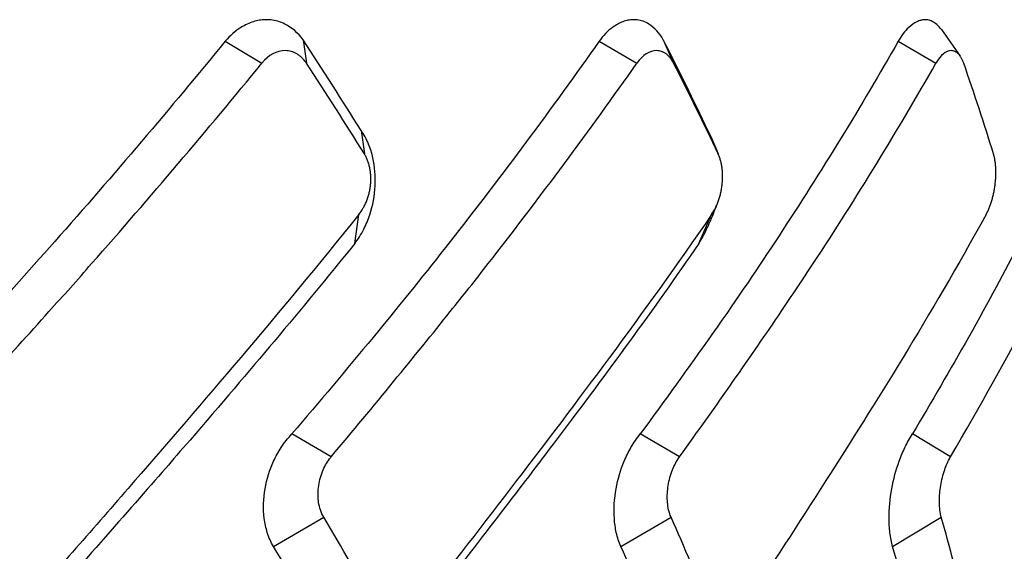
# Model space of a CAD drawing. Units: millimetres. Extents: x -1452 to -40, y 32 to 998.
# Drawn here: x -1012 to -1007, y 711 to 713 of the extents above; entities that cross this region are included whole.
import ezdxf

# ---------------------------------------------------------------- set-up
doc = ezdxf.new("R2010")
doc.units = ezdxf.units.MM
doc.header["$LTSCALE"] = 5

msp = doc.modelspace()

# ---------------------------------------------------------------- linework, layer by layer
at = {"color": 8}
for p, q in [((-1010.9350269, 713.2754889), (-1010.7617064, 713.1720192)), ((-1009.1678922, 713.2754889), (-1008.9892891, 713.1720192)), ((-1007.7545224, 713.2754889), (-1007.5760635, 713.1720192)), ((-1010.3229319, 712.319682), (-1010.3033027, 712.4569544)), ((-1008.6966357, 712.319682), (-1008.6361585, 712.4569544)), ((-1010.7074721, 710.888985), (-1010.4695412, 711.026825)), ((-1009.0658116, 710.888985), (-1008.8280727, 711.026825)), ((-1007.7810176, 710.888985), (-1007.5506944, 711.026825))]:
    msp.add_line(p, q, dxfattribs=at)
for p, q in [((-1010.5671834, 713.2824347), (-1010.5513946, 713.1720192)), ((-1008.8645637, 713.2824347), (-1008.8159187, 713.1720192)), ((-1010.2932756, 712.8540354), (-1010.2773953, 712.7429803)), ((-1008.6542101, 712.8540354), (-1008.6052834, 712.7429803)), ((-1010.4338718, 711.3128509), (-1010.619726, 711.4205214)), ((-1008.7877479, 711.3128509), (-1008.973452, 711.4205214)), ((-1007.5069394, 711.3128509), (-1007.686851, 711.4205214))]:
    msp.add_line(p, q)
for centre, major_axis, ratio, start_param, end_param in [((-1023.579115, 715.0670219), (-14.70744, 11.425683), 0.445647664, 4.022764803, 4.055670529), ((-1023.9712733, 715.067829), (-15.5747515, 10.2119514), 0.534210735, 3.859852279, 3.89275792), ((-1023.8219722, 714.8063493), (-14.9559945, 11.4569565), 0.454519478, 4.021374002, 4.053895864), ((-1024.1896653, 714.8063493), (-15.8482596, 10.1870649), 0.54167522, 3.856637889, 3.889159751), ((-1024.4546943, 714.8063493), (-16.8509614, 8.4254807), 0.612372436, 3.67079978, 3.703321642), ((-1069.9477871, 713.6016693), (63.5604683, -40.8373888), 0.541830448, 0.813932297, 0.821974659), ((-1075.4793742, 713.6016693), (67.5816522, -33.7690056), 0.61249063, 0.628047527, 0.636089889), ((-1079.3498855, 713.6016693), (71.4909925, -24.4266953), 0.664540593, 0.418644618, 0.42668698), ((-1064.9657195, 706.4909506), (58.6770659, -28.3267712), 0.609792486, 0.75684453, 0.766164874), ((-1068.7172482, 706.4901424), (61.9284894, -20.2532338), 0.660368481, 0.547053238, 0.556373663), ((-1071.0128309, 706.4891661), (64.3233993, -10.3806078), 0.690874563, 0.316716765, 0.326037271)]:
    msp.add_ellipse(centre, major_axis=major_axis, ratio=ratio, start_param=start_param, end_param=end_param)
for points, knots in [([(-1010.5671834, 713.2824347), (-1010.5911215, 713.3150384), (-1010.6201736, 713.3402159), (-1010.6637954, 713.3618969), (-1010.675214, 713.3663321), (-1010.6976869, 713.3727383), (-1010.7086698, 713.3748684), (-1010.7283799, 713.3769483), (-1010.7370244, 713.3772853), (-1010.754951, 713.3768082), (-1010.7642324, 713.3759179), (-1010.7829643, 713.3728261), (-1010.7923991, 713.3706053), (-1010.8217959, 713.3616052), (-1010.8414967, 713.3525398), (-1010.8873227, 713.3240209), (-1010.9124635, 713.3020247), (-1010.9350269, 713.2754889)], [0, 0, 0, 0, 0.01474489768, 0.01474489768, 0.01975443859, 0.01975443859, 0.02436759298, 0.02436759298, 0.02791772362, 0.02791772362, 0.03169521178, 0.03169521178, 0.03553610442, 0.03553610442, 0.04372255094, 0.04372255094, 0.05526838023, 0.05526838023, 0.05526838023, 0.05526838023]), ([(-1008.8645637, 713.2824347), (-1008.883205, 713.3148915), (-1008.9062403, 713.3399902), (-1008.9414065, 713.3617367), (-1008.9507208, 713.3662184), (-1008.9691274, 713.3726913), (-1008.9781552, 713.3748437), (-1008.9944087, 713.3769453), (-1009.0015532, 713.3772863), (-1009.0164009, 713.3768073), (-1009.0241057, 713.3759113), (-1009.0396943, 713.3727987), (-1009.0475655, 713.3705632), (-1009.0720871, 713.3615275), (-1009.0885923, 713.3524497), (-1009.1271775, 713.323934), (-1009.1485271, 713.3019721), (-1009.1678922, 713.2754889)], [0, 0, 0, 0, 0.01467845716, 0.01467845716, 0.01971454147, 0.01971454147, 0.02435112108, 0.02435112108, 0.02791702945, 0.02791702945, 0.03170845098, 0.03170845098, 0.03556259914, 0.03556259914, 0.04374430619, 0.04374430619, 0.05526705559, 0.05526705559, 0.05526705559, 0.05526705559]), ([(-1007.5503491, 713.330555), (-1007.5571892, 713.3402011), (-1007.564548, 713.3484647), (-1007.5790586, 713.3610375), (-1007.5860578, 713.3657184), (-1007.5999948, 713.3724809), (-1007.6068751, 713.3747313), (-1007.6193325, 713.3769313), (-1007.6248294, 713.377291), (-1007.6362903, 713.3768028), (-1007.6422581, 713.3758784), (-1007.6543791, 713.3726615), (-1007.660523, 713.3703503), (-1007.6794806, 713.361133), (-1007.6922658, 713.3519897), (-1007.7222792, 713.3234881), (-1007.7390583, 713.3017025), (-1007.7545224, 713.2754889)], [0.00838206684, 0.00838206684, 0.00838206684, 0.00838206684, 0.01439393184, 0.01439393184, 0.01954032557, 0.01954032557, 0.02427626363, 0.02427626363, 0.02791410363, 0.02791410363, 0.03177451506, 0.03177451506, 0.03569633661, 0.03569633661, 0.04385667673, 0.04385667673, 0.05526136297, 0.05526136297, 0.05526136297, 0.05526136297]), ([(-1010.9350326, 713.2754818), (-1011.1937472, 712.9591432), (-1011.4624008, 712.6435946), (-1011.8738986, 712.1787842), (-1011.9858349, 712.0538315), (-1012.2902895, 711.7241141), (-1012.4322972, 711.5721288), (-1012.5756515, 711.4205214)], [0.000001, 0.000001, 0.000001, 0.000001, 0.1344817784, 0.1344817784, 0.1990679927, 0.1990679927, 0.2545041587, 0.2545041587, 0.2545041587, 0.2545041587]), ([(-1009.1678971, 713.2754818), (-1009.3907234, 712.959101), (-1009.6255521, 712.6435106), (-1009.9901159, 712.1786888), (-1010.0898088, 712.0537536), (-1010.3625931, 711.7240976), (-1010.4903174, 711.5721206), (-1010.619726, 711.4205214)], [0.000001, 0.000001, 0.000001, 0.000001, 0.1344996939, 0.1344996939, 0.1990731291, 0.1990731291, 0.2545119093, 0.2545119093, 0.2545119093, 0.2545119093]), ([(-1007.7545264, 713.2754818), (-1007.9294638, 712.9682265), (-1008.1173218, 712.661715), (-1008.4186133, 712.2030241), (-1008.5017963, 712.0790034), (-1008.7457819, 711.7332049), (-1008.8585717, 711.5766626), (-1008.973452, 711.4205214)], [0.000001, 0.000001, 0.000001, 0.000001, 0.1306203897, 0.1306203897, 0.1963904598, 0.1963904598, 0.250996617, 0.250996617, 0.250996617, 0.250996617]), ([(-1006.7378649, 713.2754818), (-1006.8697412, 712.9593173), (-1007.0165755, 712.643942), (-1007.2556581, 712.1792855), (-1007.3222266, 712.0543992), (-1007.5083447, 711.7243477), (-1007.5964971, 711.5722453), (-1007.686851, 711.4205214)], [0.000001, 0.000001, 0.000001, 0.000001, 0.1344077572, 0.1344077572, 0.1990009563, 0.1990009563, 0.2544182338, 0.2544182338, 0.2544182338, 0.2544182338]), ([(-1010.5513946, 713.1720192), (-1010.5529347, 713.1743753), (-1010.5545188, 713.176668), (-1010.556145, 713.1788959), (-1010.5577712, 713.1811238), (-1010.5594395, 713.183287), (-1010.561148, 713.1853842), (-1010.5628565, 713.1874814), (-1010.5646052, 713.1895126), (-1010.5663922, 713.1914765), (-1010.5681792, 713.1934405), (-1010.5700046, 713.1953373), (-1010.5718665, 713.1971656), (-1010.5737284, 713.1989939), (-1010.5756267, 713.2007537), (-1010.5775597, 713.2024438), (-1010.5794926, 713.2041339), (-1010.5814602, 713.2057543), (-1010.5834605, 713.2073037), (-1010.5854608, 713.2088531), (-1010.5874939, 713.2103316), (-1010.5895578, 713.2117379), (-1010.5916217, 713.2131442), (-1010.5937165, 713.2144783), (-1010.5958403, 713.2157389), (-1010.5979641, 713.2169995), (-1010.6001168, 713.2181867), (-1010.6022968, 713.2192992), (-1010.6044767, 713.2204117), (-1010.6066837, 713.2214496), (-1010.608916, 713.2224115), (-1010.6111484, 713.2233734), (-1010.6134059, 713.2242593), (-1010.6156869, 713.2250681), (-1010.6179679, 713.2258769), (-1010.6202722, 713.2266085), (-1010.6225981, 713.2272617), (-1010.6319017, 713.2298746), (-1010.6415497, 713.2312328), (-1010.6514224, 713.2312567), (-1010.6909592, 713.2313528), (-1010.7306595, 713.210028), (-1010.7617064, 713.1720192)], [0, 0, 0, 0, 0.031231866, 0.031231866, 0.031231866, 0.062463731, 0.062463731, 0.062463731, 0.093695597, 0.093695597, 0.093695597, 0.124927463, 0.124927463, 0.124927463, 0.156159328, 0.156159328, 0.156159328, 0.187391194, 0.187391194, 0.187391194, 0.21862306, 0.21862306, 0.21862306, 0.249854926, 0.249854926, 0.249854926, 0.281086791, 0.281086791, 0.281086791, 0.312318657, 0.312318657, 0.312318657, 0.343550523, 0.343550523, 0.343550523, 0.374782388, 0.374782388, 0.374782388, 0.499709851, 0.499709851, 0.499709851, 1, 1, 1, 1]), ([(-1008.8159187, 713.1720192), (-1008.8171177, 713.1743753), (-1008.8183548, 713.176668), (-1008.8196284, 713.1788959), (-1008.8209021, 713.1811238), (-1008.8222123, 713.183287), (-1008.8235577, 713.1853842), (-1008.824903, 713.1874814), (-1008.8262835, 713.1895126), (-1008.8276976, 713.1914765), (-1008.8291116, 713.1934405), (-1008.8305593, 713.1953373), (-1008.832039, 713.1971656), (-1008.8335188, 713.1989939), (-1008.8350307, 713.2007537), (-1008.8365731, 713.2024438), (-1008.8381156, 713.2041339), (-1008.8396887, 713.2057543), (-1008.8412909, 713.2073037), (-1008.8428931, 713.2088531), (-1008.8445243, 713.2103316), (-1008.8461832, 713.2117379), (-1008.8478421, 713.2131442), (-1008.8495286, 713.2144783), (-1008.8512413, 713.2157389), (-1008.8529539, 713.2169995), (-1008.8546926, 713.2181867), (-1008.8564559, 713.2192992), (-1008.8582193, 713.2204117), (-1008.8600072, 713.2214496), (-1008.8618183, 713.2224115), (-1008.8636294, 713.2233734), (-1008.8654635, 713.2242593), (-1008.8673193, 713.2250681), (-1008.8691751, 713.2258769), (-1008.8710525, 713.2266085), (-1008.87295, 713.2272617), (-1008.8805401, 713.2298746), (-1008.8884521, 713.2312328), (-1008.89659, 713.2312567), (-1008.9291796, 713.2313528), (-1008.9625568, 713.210028), (-1008.9892891, 713.1720192)], [0, 0, 0, 0, 0.031231866, 0.031231866, 0.031231866, 0.062463731, 0.062463731, 0.062463731, 0.093695597, 0.093695597, 0.093695597, 0.124927463, 0.124927463, 0.124927463, 0.156159328, 0.156159328, 0.156159328, 0.187391194, 0.187391194, 0.187391194, 0.21862306, 0.21862306, 0.21862306, 0.249854926, 0.249854926, 0.249854926, 0.281086791, 0.281086791, 0.281086791, 0.312318657, 0.312318657, 0.312318657, 0.343550523, 0.343550523, 0.343550523, 0.374782388, 0.374782388, 0.374782388, 0.499709851, 0.499709851, 0.499709851, 1, 1, 1, 1]), ([(-1007.4449023, 713.1720192), (-1007.4457236, 713.1743753), (-1007.4465761, 713.176668), (-1007.4474585, 713.1788959), (-1007.4483409, 713.1811238), (-1007.4492534, 713.183287), (-1007.4501947, 713.1853842), (-1007.4511361, 713.1874814), (-1007.4521063, 713.1895126), (-1007.4531045, 713.1914765), (-1007.4541026, 713.1934405), (-1007.4551285, 713.1953373), (-1007.4561812, 713.1971656), (-1007.4572339, 713.1989939), (-1007.4583133, 713.2007537), (-1007.4594184, 713.2024438), (-1007.4605236, 713.2041339), (-1007.4616544, 713.2057543), (-1007.4628097, 713.2073037), (-1007.4639651, 713.2088531), (-1007.4651451, 713.2103316), (-1007.4663486, 713.2117379), (-1007.467552, 713.2131442), (-1007.468779, 713.2144783), (-1007.4700284, 713.2157389), (-1007.4712778, 713.2169995), (-1007.4725497, 713.2181867), (-1007.4738429, 713.2192992), (-1007.475136, 713.2204117), (-1007.4764506, 713.2214496), (-1007.4777853, 713.2224115), (-1007.4791201, 713.2233734), (-1007.4804752, 713.2242593), (-1007.4818494, 713.2250681), (-1007.4832236, 713.2258769), (-1007.484617, 713.2266085), (-1007.4860285, 713.2272617), (-1007.4916745, 713.2298746), (-1007.4976101, 713.2312328), (-1007.5037659, 713.2312567), (-1007.528418, 713.2313528), (-1007.5544581, 713.210028), (-1007.5760635, 713.1720192)], [0, 0, 0, 0, 0.031231866, 0.031231866, 0.031231866, 0.062463731, 0.062463731, 0.062463731, 0.093695597, 0.093695597, 0.093695597, 0.124927463, 0.124927463, 0.124927463, 0.156159328, 0.156159328, 0.156159328, 0.187391194, 0.187391194, 0.187391194, 0.21862306, 0.21862306, 0.21862306, 0.249854926, 0.249854926, 0.249854926, 0.281086791, 0.281086791, 0.281086791, 0.312318657, 0.312318657, 0.312318657, 0.343550523, 0.343550523, 0.343550523, 0.374782388, 0.374782388, 0.374782388, 0.499709851, 0.499709851, 0.499709851, 1, 1, 1, 1]), ([(-1012.3952945, 711.3128509), (-1012.1716544, 711.5531731), (-1011.9544235, 711.7908531), (-1011.7003752, 712.0736402), (-1011.6330844, 712.149215), (-1011.2887475, 712.5394319), (-1011.0203426, 712.8553867), (-1010.7617122, 713.1720121)], [-0.2557875187, -0.2557875187, -0.2557875187, -0.2557875187, -0.1669076737, -0.1669076737, -0.1345462775, -0.1345462775, -0.000001, -0.000001, -0.000001, -0.000001]), ([(-1010.4338718, 711.3128509), (-1010.2322707, 711.5531731), (-1010.0375939, 711.7908531), (-1009.8112254, 712.0736402), (-1009.7514478, 712.149215), (-1009.4464996, 712.5394319), (-1009.2119819, 712.8553867), (-1008.9892941, 713.1720121)], [-0.2557875187, -0.2557875187, -0.2557875187, -0.2557875187, -0.1669076737, -0.1669076737, -0.1345462775, -0.1345462775, -0.000001, -0.000001, -0.000001, -0.000001]), ([(-1008.7877479, 711.3128509), (-1008.6143113, 711.5531731), (-1008.4481037, 711.7908531), (-1008.2562932, 712.0736402), (-1008.2058451, 712.149215), (-1007.9495513, 712.5394319), (-1007.7560465, 712.8553867), (-1007.5760675, 713.1720121)], [-0.2557875187, -0.2557875187, -0.2557875187, -0.2557875187, -0.1669076737, -0.1669076737, -0.1345462775, -0.1345462775, -0.000001, -0.000001, -0.000001, -0.000001]), ([(-1007.5069394, 711.3128509), (-1007.3669372, 711.553173), (-1007.2342495, 711.7908518), (-1007.0828258, 712.0736375), (-1007.0432401, 712.149212), (-1006.8433876, 712.5394297), (-1006.6967746, 712.8553856), (-1006.5649726, 713.1720121)], [-0.2557873626, -0.2557873626, -0.2557873626, -0.2557873626, -0.1669080209, -0.1669080209, -0.1345467401, -0.1345467401, -0.000001, -0.000001, -0.000001, -0.000001]), ([(-1010.3229319, 712.319682), (-1010.3070425, 712.3402323), (-1010.2927413, 712.3630069), (-1010.2692782, 712.4092712), (-1010.2597919, 712.4322214), (-1010.2373929, 712.500303), (-1010.2287538, 712.5468735), (-1010.2239871, 712.6386205), (-1010.2275957, 712.6829935), (-1010.242072, 712.7472433), (-1010.2489699, 712.7691042), (-1010.2673686, 712.8132329), (-1010.2793723, 712.8348781), (-1010.2932756, 712.8540354)], [0, 0, 0, 0, 0.00855802021, 0.00855802021, 0.0161287992, 0.0161287992, 0.03020677042, 0.03020677042, 0.04393046915, 0.04393046915, 0.05155504469, 0.05155504469, 0.06039409326, 0.06039409326, 0.06039409326, 0.06039409326]), ([(-1010.3033027, 712.4569544), (-1010.2956005, 712.466528), (-1010.2885899, 712.4769455), (-1010.2823327, 712.4880241), (-1010.2807684, 712.4907937), (-1010.2792511, 712.4936046), (-1010.277782, 712.496454), (-1010.2763128, 712.4993034), (-1010.2748916, 712.5021913), (-1010.2735195, 712.5051147), (-1010.2721474, 712.5080382), (-1010.2708243, 712.5109972), (-1010.2695511, 712.513989), (-1010.268278, 712.5169808), (-1010.2670548, 712.5200053), (-1010.2658826, 712.5230597), (-1010.2647103, 712.526114), (-1010.263589, 712.5291983), (-1010.2625196, 712.5323095), (-1010.2614502, 712.5354208), (-1010.2604327, 712.5385591), (-1010.2594681, 712.5417215), (-1010.2585035, 712.544884), (-1010.2575917, 712.5480705), (-1010.2567338, 712.5512784), (-1010.2558758, 712.5544863), (-1010.2550717, 712.5577155), (-1010.2543224, 712.5609631), (-1010.2535731, 712.5642107), (-1010.2528785, 712.5674767), (-1010.2522398, 712.5707584), (-1010.251601, 712.57404), (-1010.251018, 712.5773372), (-1010.2504917, 712.5806471), (-1010.2499654, 712.583957), (-1010.2494958, 712.5872796), (-1010.2490839, 712.5906121), (-1010.248672, 712.5939446), (-1010.2483177, 712.5972869), (-1010.2480222, 712.6006363), (-1010.2477272, 712.6039787), (-1010.247492, 712.607312), (-1010.2473159, 712.6106336), (-1010.2471399, 712.6139551), (-1010.247023, 712.6172648), (-1010.2469647, 712.62056), (-1010.2469065, 712.6238552), (-1010.2469068, 712.6271359), (-1010.2469651, 712.6303993), (-1010.2470235, 712.6336628), (-1010.2471398, 712.636909), (-1010.2473137, 712.6401352), (-1010.2474875, 712.6433615), (-1010.2477188, 712.6465678), (-1010.2480069, 712.6497515), (-1010.248295, 712.6529352), (-1010.2486401, 712.6560962), (-1010.2490414, 712.6592318), (-1010.2494427, 712.6623674), (-1010.2499003, 712.6654777), (-1010.2504136, 712.6685599), (-1010.250927, 712.6716421), (-1010.251496, 712.6746962), (-1010.2521202, 712.6777196), (-1010.2527444, 712.6807429), (-1010.2534238, 712.6837355), (-1010.2541577, 712.6866945), (-1010.2548917, 712.6896536), (-1010.2556802, 712.6925791), (-1010.2565227, 712.6954685), (-1010.2573652, 712.6983578), (-1010.2582617, 712.7012109), (-1010.2592116, 712.7040251), (-1010.2601615, 712.7068393), (-1010.2611649, 712.7096146), (-1010.2622211, 712.7123483), (-1010.2632772, 712.7150819), (-1010.2643863, 712.717774), (-1010.2655476, 712.7204216), (-1010.2667089, 712.7230693), (-1010.2679225, 712.7256727), (-1010.2691878, 712.728229), (-1010.2704531, 712.7307852), (-1010.2717701, 712.7332945), (-1010.2731382, 712.7357539), (-1010.2745063, 712.7382134), (-1010.2759255, 712.7406231), (-1010.2773953, 712.7429803)], [0, 0, 0, 0, 0.125128769, 0.125128769, 0.125128769, 0.156410962, 0.156410962, 0.156410962, 0.187693154, 0.187693154, 0.187693154, 0.218975346, 0.218975346, 0.218975346, 0.250257538, 0.250257538, 0.250257538, 0.281539731, 0.281539731, 0.281539731, 0.312821923, 0.312821923, 0.312821923, 0.344104115, 0.344104115, 0.344104115, 0.375386308, 0.375386308, 0.375386308, 0.4066685, 0.4066685, 0.4066685, 0.437950692, 0.437950692, 0.437950692, 0.469232885, 0.469232885, 0.469232885, 0.500515077, 0.500515077, 0.500515077, 0.531732885, 0.531732885, 0.531732885, 0.562950692, 0.562950692, 0.562950692, 0.5941685, 0.5941685, 0.5941685, 0.625386308, 0.625386308, 0.625386308, 0.656604115, 0.656604115, 0.656604115, 0.687821923, 0.687821923, 0.687821923, 0.719039731, 0.719039731, 0.719039731, 0.750257538, 0.750257538, 0.750257538, 0.781475346, 0.781475346, 0.781475346, 0.812693154, 0.812693154, 0.812693154, 0.843910962, 0.843910962, 0.843910962, 0.875128769, 0.875128769, 0.875128769, 0.906346577, 0.906346577, 0.906346577, 0.937564385, 0.937564385, 0.937564385, 0.968782192, 0.968782192, 0.968782192, 1, 1, 1, 1]), ([(-1008.6361585, 712.4569544), (-1008.6295657, 712.466528), (-1008.6235071, 712.4769455), (-1008.618039, 712.4880241), (-1008.6166719, 712.4907937), (-1008.6153418, 712.4936046), (-1008.6140494, 712.496454), (-1008.612757, 712.4993034), (-1008.6115025, 712.5021913), (-1008.6102865, 712.5051147), (-1008.6090706, 712.5080382), (-1008.6078933, 712.5109972), (-1008.6067555, 712.513989), (-1008.6056178, 712.5169808), (-1008.6045196, 712.5200053), (-1008.6034617, 712.5230597), (-1008.6024039, 712.526114), (-1008.6013865, 712.5291983), (-1008.6004104, 712.5323095), (-1008.5994342, 712.5354208), (-1008.5984994, 712.5385591), (-1008.5976067, 712.5417215), (-1008.596714, 712.544884), (-1008.5958634, 712.5480705), (-1008.5950559, 712.5512784), (-1008.5942484, 712.5544863), (-1008.593484, 712.5577155), (-1008.5927634, 712.5609631), (-1008.5920428, 712.5642107), (-1008.5913662, 712.5674767), (-1008.5907343, 712.5707584), (-1008.5901025, 712.57404), (-1008.5895154, 712.5773372), (-1008.588974, 712.5806471), (-1008.5884326, 712.583957), (-1008.5879368, 712.5872796), (-1008.5874876, 712.5906121), (-1008.5870384, 712.5939446), (-1008.5866358, 712.5972869), (-1008.5862805, 712.6006363), (-1008.585926, 712.6039787), (-1008.5856204, 712.607312), (-1008.5853632, 712.6106336), (-1008.5851061, 712.6139551), (-1008.5848974, 712.6172648), (-1008.5847369, 712.62056), (-1008.5845764, 712.6238552), (-1008.584464, 712.6271359), (-1008.5843994, 712.6303993), (-1008.5843347, 712.6336628), (-1008.5843179, 712.636909), (-1008.5843484, 712.6401352), (-1008.5843789, 712.6433615), (-1008.5844568, 712.6465678), (-1008.5845818, 712.6497515), (-1008.5847067, 712.6529352), (-1008.5848787, 712.6560962), (-1008.5850973, 712.6592318), (-1008.5853159, 712.6623674), (-1008.5855812, 712.6654777), (-1008.5858928, 712.6685599), (-1008.5862043, 712.6716421), (-1008.5865622, 712.6746962), (-1008.5869659, 712.6777196), (-1008.5873697, 712.6807429), (-1008.5878194, 712.6837355), (-1008.5883146, 712.6866945), (-1008.5888098, 712.6896536), (-1008.5893506, 712.6925791), (-1008.5899366, 712.6954685), (-1008.5905225, 712.6983578), (-1008.5911536, 712.7012109), (-1008.5918296, 712.7040251), (-1008.5925055, 712.7068393), (-1008.5932263, 712.7096146), (-1008.5939915, 712.7123483), (-1008.5947567, 712.7150819), (-1008.5955663, 712.717774), (-1008.59642, 712.7204216), (-1008.5972737, 712.7230693), (-1008.5981715, 712.7256727), (-1008.599113, 712.728229), (-1008.6000545, 712.7307852), (-1008.6010396, 712.7332945), (-1008.6020682, 712.7357539), (-1008.6030967, 712.7382134), (-1008.6041685, 712.7406231), (-1008.6052834, 712.7429803)], [0, 0, 0, 0, 0.125128769, 0.125128769, 0.125128769, 0.156410962, 0.156410962, 0.156410962, 0.187693154, 0.187693154, 0.187693154, 0.218975346, 0.218975346, 0.218975346, 0.250257538, 0.250257538, 0.250257538, 0.281539731, 0.281539731, 0.281539731, 0.312821923, 0.312821923, 0.312821923, 0.344104115, 0.344104115, 0.344104115, 0.375386308, 0.375386308, 0.375386308, 0.4066685, 0.4066685, 0.4066685, 0.437950692, 0.437950692, 0.437950692, 0.469232885, 0.469232885, 0.469232885, 0.500515077, 0.500515077, 0.500515077, 0.531732885, 0.531732885, 0.531732885, 0.562950692, 0.562950692, 0.562950692, 0.5941685, 0.5941685, 0.5941685, 0.625386308, 0.625386308, 0.625386308, 0.656604115, 0.656604115, 0.656604115, 0.687821923, 0.687821923, 0.687821923, 0.719039731, 0.719039731, 0.719039731, 0.750257538, 0.750257538, 0.750257538, 0.781475346, 0.781475346, 0.781475346, 0.812693154, 0.812693154, 0.812693154, 0.843910962, 0.843910962, 0.843910962, 0.875128769, 0.875128769, 0.875128769, 0.906346577, 0.906346577, 0.906346577, 0.937564385, 0.937564385, 0.937564385, 0.968782192, 0.968782192, 0.968782192, 1, 1, 1, 1]), ([(-1007.3389357, 712.4569544), (-1007.3336526, 712.466528), (-1007.3287301, 712.4769455), (-1007.3242172, 712.4880241), (-1007.3230889, 712.4907937), (-1007.3219863, 712.4936046), (-1007.32091, 712.496454), (-1007.3198337, 712.4993034), (-1007.3187838, 712.5021913), (-1007.317761, 712.5051147), (-1007.3167382, 712.5080382), (-1007.3157425, 712.5109972), (-1007.3147747, 712.513989), (-1007.3138069, 712.5169808), (-1007.312867, 712.5200053), (-1007.3119557, 712.5230597), (-1007.3110444, 712.526114), (-1007.3101618, 712.5291983), (-1007.3093086, 712.5323095), (-1007.3084554, 712.5354208), (-1007.3076316, 712.5385591), (-1007.306838, 712.5417215), (-1007.3060443, 712.544884), (-1007.3052809, 712.5480705), (-1007.3045483, 712.5512784), (-1007.3038158, 712.5544863), (-1007.3031142, 712.5577155), (-1007.3024443, 712.5609631), (-1007.3017744, 712.5642107), (-1007.3011362, 712.5674767), (-1007.3005304, 712.5707584), (-1007.2999247, 712.57404), (-1007.2993514, 712.5773372), (-1007.2988114, 712.5806471), (-1007.2982713, 712.583957), (-1007.2977645, 712.5872796), (-1007.2972916, 712.5906121), (-1007.2968187, 712.5939446), (-1007.2963799, 712.5972869), (-1007.2959757, 712.6006363), (-1007.2955725, 712.6039787), (-1007.2952057, 712.607312), (-1007.2948752, 712.6106336), (-1007.2945448, 712.6139551), (-1007.2942507, 712.6172648), (-1007.2939928, 712.62056), (-1007.2937349, 712.6238552), (-1007.2935132, 712.6271359), (-1007.2933276, 712.6303993), (-1007.293142, 712.6336628), (-1007.2929924, 712.636909), (-1007.2928787, 712.6401352), (-1007.292765, 712.6433615), (-1007.2926872, 712.6465678), (-1007.2926451, 712.6497515), (-1007.2926031, 712.6529352), (-1007.2925968, 712.6560962), (-1007.2926261, 712.6592318), (-1007.2926553, 712.6623674), (-1007.2927202, 712.6654777), (-1007.2928205, 712.6685599), (-1007.2929209, 712.6716421), (-1007.2930566, 712.6746962), (-1007.2932277, 712.6777196), (-1007.2933987, 712.6807429), (-1007.2936051, 712.6837355), (-1007.2938465, 712.6866945), (-1007.294088, 712.6896536), (-1007.2943646, 712.6925791), (-1007.2946762, 712.6954685), (-1007.2949878, 712.6983578), (-1007.2953344, 712.7012109), (-1007.2957159, 712.7040251), (-1007.2960973, 712.7068393), (-1007.2965135, 712.7096146), (-1007.2969645, 712.7123483), (-1007.2974154, 712.7150819), (-1007.2979011, 712.717774), (-1007.2984212, 712.7204216), (-1007.2989414, 712.7230693), (-1007.2994961, 712.7256727), (-1007.3000851, 712.728229), (-1007.3006742, 712.7307852), (-1007.3012976, 712.7332945), (-1007.3019553, 712.7357539), (-1007.302613, 712.7382134), (-1007.3033049, 712.7406231), (-1007.3040309, 712.7429803)], [0, 0, 0, 0, 0.125128769, 0.125128769, 0.125128769, 0.156410962, 0.156410962, 0.156410962, 0.187693154, 0.187693154, 0.187693154, 0.218975346, 0.218975346, 0.218975346, 0.250257538, 0.250257538, 0.250257538, 0.281539731, 0.281539731, 0.281539731, 0.312821923, 0.312821923, 0.312821923, 0.344104115, 0.344104115, 0.344104115, 0.375386308, 0.375386308, 0.375386308, 0.4066685, 0.4066685, 0.4066685, 0.437950692, 0.437950692, 0.437950692, 0.469232885, 0.469232885, 0.469232885, 0.500515077, 0.500515077, 0.500515077, 0.531732885, 0.531732885, 0.531732885, 0.562950692, 0.562950692, 0.562950692, 0.5941685, 0.5941685, 0.5941685, 0.625386308, 0.625386308, 0.625386308, 0.656604115, 0.656604115, 0.656604115, 0.687821923, 0.687821923, 0.687821923, 0.719039731, 0.719039731, 0.719039731, 0.750257538, 0.750257538, 0.750257538, 0.781475346, 0.781475346, 0.781475346, 0.812693154, 0.812693154, 0.812693154, 0.843910962, 0.843910962, 0.843910962, 0.875128769, 0.875128769, 0.875128769, 0.906346577, 0.906346577, 0.906346577, 0.937564385, 0.937564385, 0.937564385, 0.968782192, 0.968782192, 0.968782192, 1, 1, 1, 1]), ([(-1010.3033083, 712.4569474), (-1010.6910363, 711.9750169), (-1011.0504177, 711.5581304), (-1011.5363829, 710.9993976), (-1011.7121242, 710.7985507), (-1011.888912, 710.597786)], [-0.2385910016, -0.2385910016, -0.2385910016, -0.2385910016, -0.0858515487, -0.0858515487, -0.0000010176, -0.0000010176, -0.0000010176, -0.0000010176]), ([(-1008.6361634, 712.4569474), (-1008.9680467, 711.9750169), (-1009.2837195, 711.5581304), (-1009.7119293, 710.9993976), (-1009.8671112, 710.7985507), (-1010.0235625, 710.597786)], [-0.2385909988, -0.2385909988, -0.2385909988, -0.2385909988, -0.0858515486, -0.0858515486, -0.0000010176, -0.0000010176, -0.0000010176, -0.0000010176]), ([(-1007.3389396, 712.4569474), (-1007.6048942, 711.9750169), (-1007.8672668, 711.5581304), (-1008.2247104, 710.9993976), (-1008.3546177, 710.7985507), (-1008.4859788, 710.597786)], [-0.2385910043, -0.2385910043, -0.2385910043, -0.2385910043, -0.0858515488, -0.0858515488, -0.0000010176, -0.0000010176, -0.0000010176, -0.0000010176]), ([(-1006.4510526, 712.4569474), (-1006.6429975, 711.9750169), (-1006.8440979, 711.5581304), (-1007.1199145, 710.9993976), (-1007.2206, 710.7985507), (-1007.3228796, 710.597786)], [-0.2385910087, -0.2385910087, -0.2385910087, -0.2385910087, -0.085851549, -0.085851549, -0.0000010176, -0.0000010176, -0.0000010176, -0.0000010176]), ([(-1008.6966357, 712.319682), (-1008.6830365, 712.3402299), (-1008.6706529, 712.3630016), (-1008.6579959, 712.3913944), (-1008.6563182, 712.3952811), (-1008.6546787, 712.3992044)], [0, 0, 0, 0, 0.008557025104, 0.008557025104, 0.009898531872, 0.009898531872, 0.009898531872, 0.009898531872]), ([(-1010.3229376, 712.3196749), (-1010.4508796, 712.161337), (-1010.5746155, 712.0110321), (-1010.8243755, 711.7141574), (-1010.9557247, 711.5603602), (-1011.1463001, 711.3397166), (-1011.1832649, 711.297094), (-1011.3945591, 711.0541703), (-1011.6249899, 710.7926095), (-1011.9063822, 710.4756127)], [-0.3330282719, -0.3330282719, -0.3330282719, -0.3330282719, -0.244446481, -0.244446481, -0.1621325254, -0.1621325254, -0.1367115067, -0.1367115067, -0.000001, -0.000001, -0.000001, -0.000001]), ([(-1008.6966405, 712.3196749), (-1008.8058737, 712.1613582), (-1008.912451, 712.0110732), (-1009.1288325, 711.714198), (-1009.243034, 711.5603986), (-1009.4096319, 711.3397471), (-1009.4420108, 711.2971155), (-1009.6271547, 711.0541774), (-1009.829322, 710.7926123), (-1010.0773876, 710.4756127)], [-0.3329764649, -0.3329764649, -0.3329764649, -0.3329764649, -0.2444278263, -0.2444278263, -0.1621321884, -0.1621321884, -0.1367127428, -0.1367127428, -0.000001, -0.000001, -0.000001, -0.000001]), ([(-1010.7074721, 710.888985), (-1010.7190618, 710.9089612), (-1010.7286878, 710.9310959), (-1010.7426846, 710.9760436), (-1010.7474902, 710.998331), (-1010.7562745, 711.0667302), (-1010.754952, 711.114439), (-1010.7390947, 711.2067607), (-1010.7254013, 711.250502), (-1010.6960974, 711.3142191), (-1010.684073, 711.3360011), (-1010.655309, 711.3799243), (-1010.6381701, 711.4014972), (-1010.619726, 711.4205214)], [-0.06070892577, -0.06070892577, -0.06070892577, -0.06070892577, -0.05232423493, -0.05232423493, -0.04491108712, -0.04491108712, -0.03040970602, -0.03040970602, -0.01665606798, -0.01665606798, -0.00894326343, -0.00894326343, 0, 0, 0, 0]), ([(-1009.0658116, 710.888985), (-1009.0745237, 710.9089601), (-1009.0815591, 710.9310936), (-1009.0913084, 710.9760409), (-1009.0943971, 710.9983295), (-1009.0989825, 711.0667302), (-1009.096066, 711.114439), (-1009.0794811, 711.2067642), (-1009.0665326, 711.2505089), (-1009.0400245, 711.314229), (-1009.0293271, 711.3360112), (-1009.0040858, 711.3799305), (-1008.9892418, 711.4015), (-1008.973452, 711.4205214)], [-0.06070881722, -0.06070881722, -0.06070881722, -0.06070881722, -0.05232460234, -0.05232460234, -0.04491103502, -0.04491103502, -0.03040968262, -0.03040968262, -0.01665501145, -0.01665501145, -0.008941967, -0.008941967, 0, 0, 0, 0]), ([(-1007.7810177, 710.888985), (-1007.786587, 710.9089564), (-1007.790818, 710.9310854), (-1007.796024, 710.9760314), (-1007.7973021, 710.9983244), (-1007.7975492, 711.0667299), (-1007.7931273, 711.1144388), (-1007.776317, 711.2067763), (-1007.7645043, 711.2505325), (-1007.7415936, 711.3142626), (-1007.7325474, 711.3360456), (-1007.7115978, 711.3799517), (-1007.699503, 711.4015093), (-1007.686851, 711.4205214)], [-0.06070844421, -0.06070844421, -0.06070844421, -0.06070844421, -0.05232586839, -0.05232586839, -0.04491086516, -0.04491086516, -0.03040960974, -0.03040960974, -0.01665137742, -0.01665137742, -0.00893758111, -0.00893758111, 0, 0, 0, 0]), ([(-1010.4695412, 711.026825), (-1010.4758248, 711.0374715), (-1010.4810963, 711.0492464), (-1010.4889139, 711.0730988), (-1010.491691, 711.0848951), (-1010.4969831, 711.119735), (-1010.4972703, 711.1436117), (-1010.4914701, 711.1932649), (-1010.4849999, 711.218637), (-1010.4666276, 711.2644256), (-1010.4553067, 711.2847539), (-1010.4393931, 711.3060732), (-1010.4366668, 711.3095191), (-1010.4338718, 711.3128509)], [-0.03215815606, -0.03215815606, -0.03215815606, -0.03215815606, -0.02764685119, -0.02764685119, -0.02368522842, -0.02368522842, -0.01639649951, -0.01639649951, -0.00861789931, -0.00861789931, -0.00143651375, -0.00143651375, 0, 0, 0, 0]), ([(-1008.8280727, 711.026825), (-1008.8327631, 711.0374715), (-1008.83659, 711.0492464), (-1008.842017, 711.0730988), (-1008.8438157, 711.0848951), (-1008.8467586, 711.119735), (-1008.8460555, 711.1436117), (-1008.8393739, 711.1932649), (-1008.8330989, 711.218637), (-1008.8163221, 711.2644256), (-1008.8062962, 711.2847539), (-1008.7925061, 711.3060732), (-1008.7901524, 711.3095191), (-1008.7877479, 711.3128509)], [-0.03215815394, -0.03215815394, -0.03215815394, -0.03215815394, -0.0276468494, -0.0276468494, -0.02368522691, -0.02368522691, -0.01639649854, -0.01639649854, -0.00861789885, -0.00861789885, -0.00143651384, -0.00143651384, 0, 0, 0, 0]), ([(-1007.5506944, 711.026825), (-1007.553649, 711.0374715), (-1007.555915, 711.0492464), (-1007.5587865, 711.0730988), (-1007.5595522, 711.0848951), (-1007.5600565, 711.119735), (-1007.5583844, 711.1436117), (-1007.5510244, 711.1932649), (-1007.5451354, 711.2186369), (-1007.5304637, 711.2644256), (-1007.5220375, 711.2847539), (-1007.5107901, 711.3060732), (-1007.5088803, 711.3095191), (-1007.5069394, 711.3128509)], [-0.03215815711, -0.03215815711, -0.03215815711, -0.03215815711, -0.02764685217, -0.02764685217, -0.02368522933, -0.02368522933, -0.01639650032, -0.01639650032, -0.00861789986, -0.00861789986, -0.00143651416, -0.00143651416, 0, 0, 0, 0])]:
    msp.add_open_spline(points, degree=3, knots=knots)
for points in [[(-1007.550349, 713.3305546), (-1007.5208544, 713.2889609), (-1007.491342, 713.2473676), (-1007.4616448, 713.2057057)], [(-1008.6402038, 712.8251494), (-1008.6444935, 712.8353062), (-1008.6491682, 712.8449505), (-1008.6542101, 712.8540354)], [(-1008.6402038, 712.8251494), (-1008.6278916, 712.7959978), (-1008.6155858, 712.7669418), (-1008.6030011, 712.7379438)], [(-1008.6108697, 712.5037225), (-1008.6255836, 712.4688361), (-1008.6401355, 712.4340065), (-1008.6546787, 712.3992044)]]:
    msp.add_open_spline(points, degree=3)

doc.saveas('drawing.dxf')
